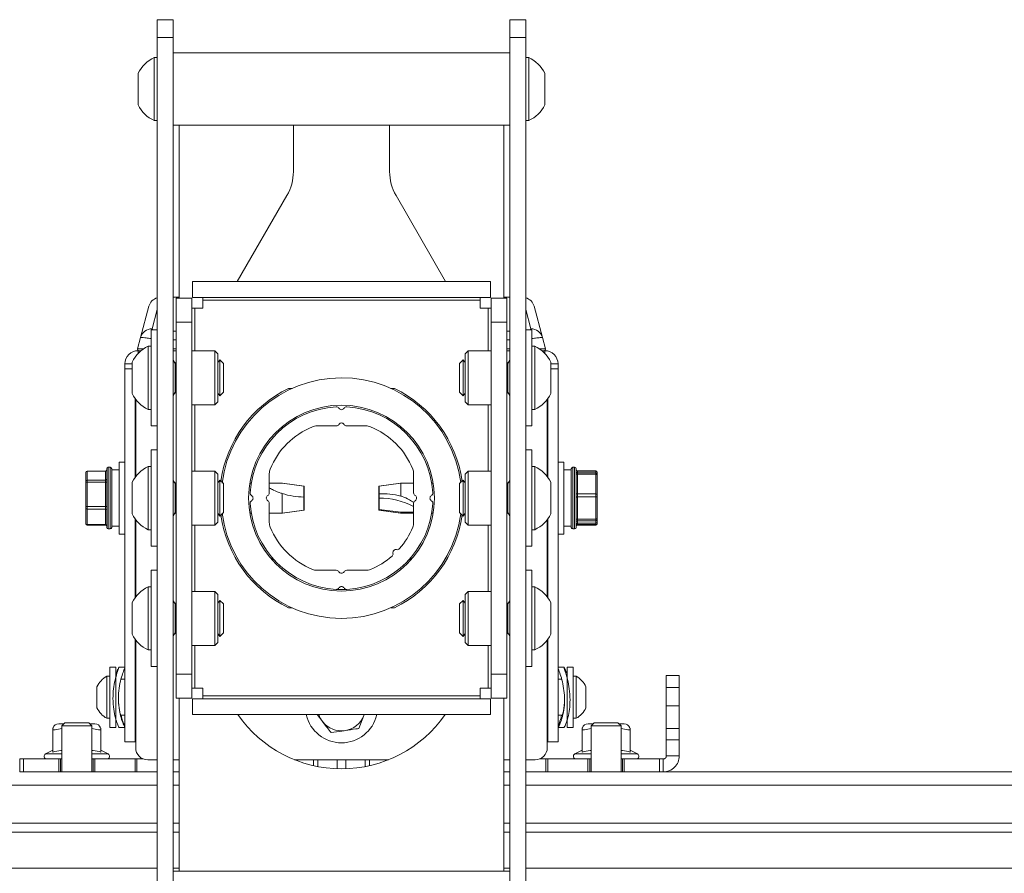
# Model space of a CAD drawing. Units: inches. Extents: x 6 to 198, y 3 to 130.
# Drawn here: x 23 to 30, y 111 to 118 of the extents above; entities that cross this region are included whole.
import ezdxf

# ---------------------------------------------------------------- set-up
doc = ezdxf.new("R2010")
doc.units = ezdxf.units.IN
doc.header["$MEASUREMENT"] = 0

msp = doc.modelspace()

# ---------------------------------------------------------------- linework, layer by layer
at = {"color": 7, "linetype": 'Continuous', "lineweight": 15, "ltscale": 12}
for p, q in [((23.6933, 117.9074), (23.8166, 117.9074)), ((23.6933, 117.7684), (23.6933, 117.9074)), ((23.8166, 117.9074), (23.8166, 117.7684)), ((26.4416, 117.9074), (26.5649, 117.9074)), ((26.4416, 117.7684), (26.4416, 117.9074)), ((26.5649, 117.9074), (26.5649, 117.7684)), ((23.8166, 117.7684), (23.6933, 117.7684)), ((23.6933, 117.7684), (23.6933, 109.6812)), ((23.8166, 117.7684), (23.8166, 109.6812)), ((26.5649, 117.7684), (26.4416, 117.7684)), ((26.4416, 117.7684), (26.4416, 109.6812)), ((26.5649, 117.7684), (26.5649, 109.6812)), ((23.8166, 117.648), (26.4416, 117.648)), ((23.6933, 117.6127), (23.67, 117.6127)), ((23.67, 117.1207), (23.67, 117.6127)), ((26.5881, 117.6127), (26.5649, 117.6127)), ((26.5881, 117.6127), (26.5881, 117.1207)), ((23.544, 117.2437), (23.544, 117.4897)), ((26.7141, 117.4897), (26.7141, 117.2437)), ((23.67, 117.1207), (23.6933, 117.1207)), ((26.5649, 117.1207), (26.5881, 117.1207)), ((23.8166, 117.0855), (26.4416, 117.0855)), ((23.8634, 117.0855), (23.8634, 115.7381)), ((24.7541, 116.7239), (24.7541, 117.0855)), ((25.5041, 117.0855), (25.5041, 116.7239)), ((26.3947, 115.7381), (26.3947, 117.0855)), ((24.3172, 115.8667), (24.7038, 116.5364)), ((25.5543, 116.5364), (25.941, 115.8667)), ((23.9686, 115.8667), (26.2895, 115.8667)), ((23.9686, 115.7434), (23.9686, 115.8667)), ((26.2895, 115.7434), (26.2895, 115.8667)), ((23.8634, 115.7438), (23.8166, 115.7438)), ((23.9633, 115.7381), (23.84, 115.7381)), ((23.84, 115.5506), (23.84, 115.7381)), ((23.9633, 115.7381), (23.9633, 115.5506)), ((23.9686, 115.7434), (26.2895, 115.7434)), ((24.0475, 115.7209), (24.0475, 115.7434)), ((24.0475, 115.7209), (26.2107, 115.7209)), ((24.0475, 115.6593), (24.0475, 115.7209)), ((26.2107, 115.7434), (26.2107, 115.7209)), ((26.2107, 115.7209), (26.2107, 115.6593)), ((26.2948, 115.7381), (26.4181, 115.7381)), ((26.2948, 115.5506), (26.2948, 115.7381)), ((26.4416, 115.7438), (26.3947, 115.7438)), ((26.4181, 115.7381), (26.4181, 115.5506)), ((23.5629, 115.4306), (23.6282, 115.6743)), ((23.9633, 115.6593), (23.9858, 115.6593)), ((23.9858, 115.6593), (24.0475, 115.6593)), ((26.2107, 115.6593), (26.2723, 115.6593)), ((26.2723, 115.6593), (26.2948, 115.6593)), ((26.6299, 115.6743), (26.6952, 115.4306)), ((23.6933, 115.4917), (23.646, 115.4917)), ((23.646, 114.7417), (23.646, 115.4917)), ((23.9633, 115.5506), (23.84, 115.5506)), ((23.84, 115.5506), (23.84, 112.8078)), ((23.9633, 115.5506), (23.9633, 112.8078)), ((26.2948, 112.8078), (26.2948, 115.5506)), ((26.2948, 115.5506), (26.4181, 115.5506)), ((26.4181, 112.8078), (26.4181, 115.5506)), ((26.6121, 115.4917), (26.5649, 115.4917)), ((26.6121, 115.4917), (26.6121, 114.7417)), ((23.5391, 115.3418), (23.5629, 115.4306)), ((26.6952, 115.4306), (26.719, 115.3418)), ((23.646, 115.3627), (23.6228, 115.3627)), ((23.6228, 114.8707), (23.6228, 115.3627)), ((26.6354, 115.3627), (26.6121, 115.3627)), ((26.6354, 115.3627), (26.6354, 114.8707)), ((23.5674, 115.3276), (23.5435, 115.3276)), ((23.84, 115.3276), (23.8166, 115.3276)), ((24.1424, 115.3267), (23.9633, 115.3267)), ((24.1658, 115.3033), (24.1424, 115.3267)), ((24.1424, 115.1167), (24.1424, 115.3267)), ((24.1658, 115.3033), (24.1658, 115.1167)), ((24.1809, 115.257), (24.1658, 115.2353)), ((24.2085, 115.2294), (24.1809, 115.257)), ((24.1809, 115.257), (24.1809, 115.1167)), ((26.0772, 115.257), (26.0496, 115.2294)), ((26.0923, 115.2353), (26.0772, 115.257)), ((26.0772, 115.1167), (26.0772, 115.257)), ((26.1158, 115.3267), (26.0923, 115.3033)), ((26.0923, 115.1167), (26.0923, 115.3033)), ((26.2948, 115.3267), (26.1158, 115.3267)), ((26.1158, 115.3267), (26.1158, 115.1167)), ((26.4416, 115.3276), (26.4181, 115.3276)), ((26.7147, 115.3276), (26.6907, 115.3276)), ((23.4416, 115.2258), (23.4416, 115.1865)), ((23.4968, 115.1865), (23.4416, 115.1865)), ((23.4416, 112.2808), (23.4416, 115.1865)), ((23.4968, 114.9937), (23.4968, 115.2397)), ((23.8335, 115.2294), (23.8166, 115.2536)), ((23.84, 115.2387), (23.8335, 115.2294)), ((23.8335, 115.004), (23.8335, 115.2294)), ((24.2085, 115.004), (24.2085, 115.2294)), ((26.0496, 115.2294), (26.0496, 115.004)), ((26.4246, 115.2294), (26.4181, 115.2387)), ((26.4416, 115.2536), (26.4246, 115.2294)), ((26.4246, 115.2294), (26.4246, 115.004)), ((26.7614, 115.2397), (26.7614, 114.9937)), ((26.7614, 115.1865), (26.8166, 115.1865)), ((26.8166, 115.1865), (26.8166, 115.2258)), ((26.8166, 112.2808), (26.8166, 115.1865)), ((24.1424, 114.9067), (24.1424, 115.1167)), ((24.1658, 115.1167), (24.1658, 114.9301)), ((24.1809, 115.1167), (24.1809, 114.9764)), ((26.0772, 114.9764), (26.0772, 115.1167)), ((26.0923, 114.9301), (26.0923, 115.1167)), ((26.1158, 115.1167), (26.1158, 114.9067)), ((24.7168, 115.0342), (24.7445, 115.0342)), ((25.5136, 115.0342), (25.5414, 115.0342)), ((23.52, 114.9558), (23.52, 114.3401)), ((23.8166, 114.9798), (23.8335, 115.004)), ((23.8335, 115.004), (23.84, 114.9948)), ((24.1658, 114.9981), (24.1809, 114.9764)), ((24.1809, 114.9764), (24.2085, 115.004)), ((26.0496, 115.004), (26.0772, 114.9764)), ((26.0772, 114.9764), (26.0923, 114.9981)), ((26.4181, 114.9948), (26.4246, 115.004)), ((26.4246, 115.004), (26.4416, 114.9798)), ((26.7381, 114.3401), (26.7381, 114.9558)), ((23.5253, 114.3471), (23.5253, 114.9488)), ((23.9633, 114.9067), (24.1424, 114.9067)), ((24.1424, 114.9067), (24.1658, 114.9301)), ((26.0923, 114.9301), (26.1158, 114.9067)), ((26.1158, 114.9067), (26.2948, 114.9067)), ((26.7328, 114.3471), (26.7328, 114.9488)), ((23.6228, 114.8707), (23.646, 114.8707)), ((26.6121, 114.8707), (26.6354, 114.8707)), ((23.646, 114.7417), (23.6933, 114.7417)), ((24.9379, 114.7417), (25.0885, 114.7417)), ((25.1697, 114.7417), (25.3203, 114.7417)), ((26.5649, 114.7417), (26.6121, 114.7417)), ((23.6933, 114.5542), (23.646, 114.5542)), ((23.646, 113.8042), (23.646, 114.5542)), ((26.6121, 114.5542), (26.5649, 114.5542)), ((26.6121, 114.5542), (26.6121, 113.8042)), ((23.327, 114.4192), (23.312, 114.4192)), ((23.4416, 114.4605), (23.3967, 114.4605)), ((23.3967, 114.4605), (23.3967, 113.898)), ((23.646, 114.4252), (23.6228, 114.4252)), ((23.6228, 113.9332), (23.6228, 114.4252)), ((26.6354, 114.4252), (26.6121, 114.4252)), ((26.6354, 114.4252), (26.6354, 113.9332)), ((26.8614, 114.4605), (26.8166, 114.4605)), ((26.8614, 113.898), (26.8614, 114.4605)), ((26.9462, 114.4192), (26.9312, 114.4192)), ((23.1357, 114.3779), (23.1357, 114.3786)), ((23.1357, 114.3096), (23.1357, 114.3779)), ((23.2895, 114.3899), (23.147, 114.3899)), ((23.147, 114.3884), (23.147, 114.3201)), ((23.2895, 114.3884), (23.147, 114.3884)), ((23.2895, 114.3201), (23.2895, 114.3884)), ((23.3007, 114.0972), (23.3007, 114.408)), ((23.3382, 114.408), (23.3382, 113.9505)), ((23.3967, 114.399), (23.3382, 114.399)), ((24.1424, 114.3892), (23.9633, 114.3892)), ((24.1658, 114.3658), (24.1424, 114.3892)), ((24.1424, 114.1792), (24.1424, 114.3892)), ((24.1658, 114.3658), (24.1658, 114.1792)), ((24.5666, 114.2198), (24.5666, 114.3704)), ((25.6916, 114.3704), (25.6916, 114.2198)), ((26.1158, 114.3892), (26.0923, 114.3658)), ((26.0923, 113.9926), (26.0923, 114.3658)), ((26.2948, 114.3892), (26.1158, 114.3892)), ((26.1158, 114.3892), (26.1158, 113.9692)), ((26.9199, 114.399), (26.8614, 114.399)), ((26.9199, 114.3876), (26.9199, 114.408)), ((26.9199, 113.9505), (26.9199, 114.3876)), ((26.9574, 114.408), (26.9574, 113.9505)), ((27.1112, 114.3905), (26.9687, 114.3905)), ((27.1112, 114.3888), (26.9687, 114.3888)), ((27.1112, 114.3753), (26.9687, 114.3753)), ((26.9687, 114.3659), (26.9687, 114.2112)), ((27.1112, 114.3659), (26.9687, 114.3659)), ((27.1112, 114.2112), (27.1112, 114.3659)), ((27.1224, 114.3793), (27.1224, 114.3784)), ((27.1224, 114.3784), (27.1224, 114.3641)), ((27.1224, 114.3641), (27.1224, 114.3594)), ((27.1224, 114.3594), (27.1224, 114.2046)), ((23.1357, 114.3008), (23.1357, 114.3096)), ((23.1357, 114.1126), (23.1357, 114.3008)), ((23.147, 114.3201), (23.147, 114.3026)), ((23.147, 114.3201), (23.2895, 114.3201)), ((23.147, 114.3026), (23.147, 114.1144)), ((23.2895, 114.3026), (23.147, 114.3026)), ((23.2895, 114.3026), (23.2895, 114.3201)), ((23.2895, 114.1144), (23.2895, 114.3026)), ((23.4968, 114.0562), (23.4968, 114.3022)), ((23.8335, 114.2919), (23.8166, 114.3161)), ((23.84, 114.3012), (23.8335, 114.2919)), ((23.8335, 114.0665), (23.8335, 114.2919)), ((24.1809, 114.3195), (24.1658, 114.2978)), ((24.2085, 114.2919), (24.1809, 114.3195)), ((24.1809, 114.3195), (24.1809, 114.1792)), ((24.1916, 114.3088), (24.1916, 114.3279)), ((24.2085, 114.0665), (24.2085, 114.2919)), ((24.4263, 114.2964), (24.4144, 114.2964)), ((24.6695, 114.2964), (24.5666, 114.2964)), ((24.5666, 114.2964), (24.6671, 114.2964)), ((24.5666, 114.296), (24.6671, 114.296)), ((24.6671, 114.2964), (24.8358, 114.2729)), ((24.6671, 114.296), (24.8358, 114.2727)), ((24.8382, 114.273), (24.6695, 114.2964)), ((24.6695, 114.296), (24.6695, 114.2964)), ((24.8358, 114.2729), (24.8358, 114.2727)), ((24.8358, 114.2727), (24.8358, 114.1867)), ((24.8358, 114.267), (24.8382, 114.2667)), ((24.8382, 114.2667), (24.8382, 114.273)), ((24.8382, 114.2667), (24.8382, 114.1792)), ((25.5887, 114.2964), (25.4199, 114.273)), ((25.4199, 114.273), (25.4199, 114.0855)), ((25.5911, 114.2964), (25.4223, 114.273)), ((25.4223, 114.273), (25.4223, 114.2128)), ((25.5911, 114.2964), (25.5887, 114.2964)), ((25.5887, 114.2964), (25.5887, 114.2961)), ((25.6916, 114.2964), (25.5911, 114.2964)), ((25.5911, 114.2964), (25.5911, 114.1951)), ((25.8437, 114.2964), (25.8319, 114.2964)), ((26.0772, 114.3195), (26.0496, 114.2919)), ((26.0496, 114.2919), (26.0496, 114.0665)), ((26.0666, 114.3279), (26.0666, 114.3088)), ((26.0923, 114.2978), (26.0772, 114.3195)), ((26.0772, 114.1792), (26.0772, 114.3195)), ((26.4246, 114.2919), (26.4181, 114.3012)), ((26.4416, 114.3161), (26.4246, 114.2919)), ((26.4246, 114.2919), (26.4246, 114.0665)), ((26.7614, 114.3022), (26.7614, 114.0562)), ((24.6671, 114.062), (24.6671, 114.2151)), ((24.8358, 114.0855), (24.8358, 114.1867)), ((25.4223, 114.1792), (25.4223, 114.2128)), ((26.9687, 114.2112), (27.1112, 114.2112)), ((26.9687, 114.2112), (26.9687, 114.1888)), ((26.9687, 114.1888), (26.9687, 114.0152)), ((27.1112, 114.1888), (26.9687, 114.1888)), ((27.1112, 114.1888), (27.1112, 114.2112)), ((27.1112, 114.0152), (27.1112, 114.1888)), ((27.1224, 114.2046), (27.1224, 114.1934)), ((27.1224, 114.1934), (27.1224, 114.0198)), ((23.1357, 114.1021), (23.1357, 114.1126)), ((23.147, 114.1144), (23.2895, 114.1144)), ((23.147, 114.1144), (23.147, 114.0934)), ((23.2895, 114.0934), (23.2895, 114.1144)), ((24.1424, 113.9692), (24.1424, 114.1792)), ((24.1658, 114.1792), (24.1658, 113.9926)), ((24.1809, 114.1792), (24.1809, 114.0389)), ((24.5666, 113.988), (24.5666, 114.1386)), ((24.8382, 114.1792), (24.8382, 114.1456)), ((24.8382, 114.0855), (24.8382, 114.1456)), ((25.4223, 114.0917), (25.4223, 114.1792)), ((25.6916, 114.1386), (25.6916, 113.988)), ((26.0772, 114.0389), (26.0772, 114.1792)), ((23.1357, 113.9823), (23.1357, 114.1021)), ((23.2895, 114.0934), (23.147, 114.0934)), ((23.147, 114.0934), (23.147, 113.9735)), ((23.2895, 113.9735), (23.2895, 114.0934)), ((23.3007, 113.9505), (23.3007, 114.0972)), ((23.8166, 114.0423), (23.8335, 114.0665)), ((23.8335, 114.0665), (23.84, 114.0573)), ((24.1658, 114.0606), (24.1809, 114.0389)), ((24.1809, 114.0389), (24.2085, 114.0665)), ((24.1916, 114.0305), (24.1916, 114.0496)), ((24.4144, 114.062), (24.4263, 114.062)), ((24.5666, 114.062), (24.6671, 114.062)), ((24.6671, 114.062), (24.8358, 114.0855)), ((24.6671, 114.062), (24.6695, 114.062)), ((24.6695, 114.062), (24.8382, 114.0855)), ((24.6695, 114.062), (24.6695, 114.0623)), ((25.4199, 114.0855), (25.5887, 114.062)), ((25.4223, 114.0917), (25.4223, 114.0855)), ((25.5911, 114.0698), (25.4223, 114.0917)), ((25.4223, 114.0855), (25.5911, 114.062)), ((25.5887, 114.0623), (25.5887, 114.062)), ((25.5887, 114.062), (25.5911, 114.062)), ((25.5911, 114.0698), (25.5911, 114.062)), ((25.6916, 114.0698), (25.5911, 114.0698)), ((25.5911, 114.062), (25.6916, 114.062)), ((25.8319, 114.062), (25.8437, 114.062)), ((26.0496, 114.0665), (26.0772, 114.0389)), ((26.0666, 114.0496), (26.0666, 114.0305)), ((26.0772, 114.0389), (26.0923, 114.0606)), ((26.4181, 114.0573), (26.4246, 114.0665)), ((26.4246, 114.0665), (26.4416, 114.0423)), ((23.1357, 113.9798), (23.1357, 113.9823)), ((23.147, 113.9735), (23.2895, 113.9735)), ((23.147, 113.9685), (23.2895, 113.9685)), ((23.3382, 113.9595), (23.3967, 113.9595)), ((23.52, 114.0183), (23.52, 113.4026)), ((23.5253, 113.4096), (23.5253, 114.0113)), ((23.9633, 113.9692), (24.1424, 113.9692)), ((24.1424, 113.9692), (24.1658, 113.9926)), ((26.0923, 113.9926), (26.1158, 113.9692)), ((26.1158, 113.9692), (26.2948, 113.9692)), ((26.7328, 113.4096), (26.7328, 114.0113)), ((26.7381, 113.4026), (26.7381, 114.0183)), ((26.8614, 113.9595), (26.9199, 113.9595)), ((26.9687, 114.0152), (27.1112, 114.0152)), ((26.9687, 114.0152), (26.9687, 114.002)), ((27.1112, 114.002), (26.9687, 114.002)), ((26.9687, 114.002), (26.9687, 113.9832)), ((26.9687, 113.9832), (27.1112, 113.9832)), ((26.9687, 113.9831), (27.1112, 113.9831)), ((26.9687, 113.9726), (27.1112, 113.9726)), ((26.9687, 113.9679), (27.1112, 113.9679)), ((27.1112, 114.002), (27.1112, 114.0152)), ((27.1112, 113.9832), (27.1112, 114.002)), ((27.1224, 114.0198), (27.1224, 114.0132)), ((27.1224, 114.0132), (27.1224, 113.9944)), ((27.1224, 113.9944), (27.1224, 113.9943)), ((27.1224, 113.9943), (27.1224, 113.9815)), ((27.1224, 113.9815), (27.1224, 113.9792)), ((23.312, 113.9392), (23.327, 113.9392)), ((23.3967, 113.898), (23.4416, 113.898)), ((23.6228, 113.9332), (23.646, 113.9332)), ((26.6121, 113.9332), (26.6354, 113.9332)), ((26.8166, 113.898), (26.8614, 113.898)), ((26.9312, 113.9392), (26.9462, 113.9392)), ((23.646, 113.8042), (23.6933, 113.8042)), ((26.5649, 113.8042), (26.6121, 113.8042)), ((23.6933, 113.6167), (23.646, 113.6167)), ((23.646, 112.8667), (23.646, 113.6167)), ((25.0885, 113.6167), (24.9379, 113.6167)), ((25.3203, 113.6167), (25.1697, 113.6167)), ((26.6121, 113.6167), (26.5649, 113.6167)), ((26.6121, 113.6167), (26.6121, 112.8667)), ((23.646, 113.4877), (23.6228, 113.4877)), ((23.6228, 112.9957), (23.6228, 113.4877)), ((24.1424, 113.4517), (23.9633, 113.4517)), ((24.1658, 113.4283), (24.1424, 113.4517)), ((24.1424, 113.2417), (24.1424, 113.4517)), ((24.1658, 113.4283), (24.1658, 113.2417)), ((25.0878, 113.4679), (25.1703, 113.4679)), ((26.1158, 113.4517), (26.0923, 113.4283)), ((26.0923, 113.2417), (26.0923, 113.4283)), ((26.2948, 113.4517), (26.1158, 113.4517)), ((26.1158, 113.4517), (26.1158, 113.2417)), ((26.6354, 113.4877), (26.6121, 113.4877)), ((26.6354, 113.4877), (26.6354, 112.9957)), ((23.4968, 113.1187), (23.4968, 113.3647)), ((23.8335, 113.3544), (23.8166, 113.3786)), ((23.84, 113.3637), (23.8335, 113.3544)), ((23.8335, 113.129), (23.8335, 113.3544)), ((24.1809, 113.382), (24.1658, 113.3603)), ((24.2085, 113.3544), (24.1809, 113.382)), ((24.1809, 113.382), (24.1809, 113.2417)), ((24.2085, 113.129), (24.2085, 113.3544)), ((26.0772, 113.382), (26.0496, 113.3544)), ((26.0496, 113.3544), (26.0496, 113.129)), ((26.0923, 113.3603), (26.0772, 113.382)), ((26.0772, 113.2417), (26.0772, 113.382)), ((26.4246, 113.3544), (26.4181, 113.3637)), ((26.4416, 113.3786), (26.4246, 113.3544)), ((26.4246, 113.3544), (26.4246, 113.129)), ((26.7614, 113.3647), (26.7614, 113.1187)), ((24.7445, 113.3242), (24.7168, 113.3242)), ((25.5414, 113.3242), (25.5136, 113.3242)), ((24.1424, 113.0317), (24.1424, 113.2417)), ((24.1658, 113.2417), (24.1658, 113.0551)), ((24.1809, 113.2417), (24.1809, 113.1014)), ((26.0772, 113.1014), (26.0772, 113.2417)), ((26.0923, 113.0551), (26.0923, 113.2417)), ((26.1158, 113.2417), (26.1158, 113.0317)), ((23.8166, 113.1048), (23.8335, 113.129)), ((23.8335, 113.129), (23.84, 113.1198)), ((24.1658, 113.1231), (24.1809, 113.1014)), ((24.1809, 113.1014), (24.2085, 113.129)), ((26.0496, 113.129), (26.0772, 113.1014)), ((26.0772, 113.1014), (26.0923, 113.1231)), ((26.4181, 113.1198), (26.4246, 113.129)), ((26.4246, 113.129), (26.4416, 113.1048)), ((23.52, 113.0808), (23.52, 112.2808)), ((23.5253, 112.2339), (23.5253, 113.0738)), ((23.9633, 113.0317), (24.1424, 113.0317)), ((24.1424, 113.0317), (24.1658, 113.0551)), ((26.0923, 113.0551), (26.1158, 113.0317)), ((26.1158, 113.0317), (26.2948, 113.0317)), ((26.7328, 112.2339), (26.7328, 113.0738)), ((26.7381, 112.2808), (26.7381, 113.0808)), ((23.6228, 112.9957), (23.646, 112.9957)), ((26.6121, 112.9957), (26.6354, 112.9957)), ((23.3713, 112.8614), (23.3225, 112.8614)), ((23.3225, 112.8614), (23.3225, 112.3926)), ((23.3713, 112.8614), (23.3713, 112.3926)), ((23.394, 112.8614), (23.394, 112.8614)), ((23.4415, 112.8614), (23.394, 112.8614)), ((23.4415, 112.8614), (23.4415, 112.8614)), ((23.646, 112.8667), (23.6933, 112.8667)), ((23.9633, 112.8078), (23.84, 112.8078)), ((23.84, 112.6203), (23.84, 112.8078)), ((23.9633, 112.8078), (23.9633, 112.6203)), ((26.2948, 112.8078), (26.4181, 112.8078)), ((26.2948, 112.6203), (26.2948, 112.8078)), ((26.4181, 112.8078), (26.4181, 112.6203)), ((26.5649, 112.8667), (26.6121, 112.8667)), ((26.864, 112.8614), (26.8178, 112.8614)), ((26.9356, 112.8614), (26.8869, 112.8614)), ((26.8869, 112.3926), (26.8869, 112.8614)), ((26.9356, 112.3926), (26.9356, 112.8614)), ((23.3225, 112.7909), (23.2993, 112.7909)), ((23.2993, 112.4631), (23.2993, 112.7909)), ((23.4416, 112.7676), (23.411, 112.7676)), ((23.5253, 112.7676), (23.52, 112.7676)), ((26.7381, 112.7676), (26.7328, 112.7676)), ((26.8451, 112.7676), (26.8166, 112.7676)), ((26.9589, 112.7909), (26.9356, 112.7909)), ((26.9589, 112.7909), (26.9589, 112.4631)), ((27.6603, 112.7958), (27.7612, 112.7958)), ((27.6603, 112.702), (27.6603, 112.7958)), ((27.7612, 112.7958), (27.7612, 112.702)), ((23.2235, 112.5451), (23.2235, 112.7089)), ((23.9858, 112.6992), (23.9633, 112.6992)), ((24.0475, 112.6992), (23.9858, 112.6992)), ((24.0475, 112.6375), (24.0475, 112.6992)), ((26.2723, 112.6992), (26.2107, 112.6992)), ((26.2107, 112.6992), (26.2107, 112.6375)), ((26.2948, 112.6992), (26.2723, 112.6992)), ((27.0346, 112.7089), (27.0346, 112.5451)), ((27.6603, 112.702), (27.7612, 112.702)), ((27.6603, 112.702), (27.6603, 112.5614)), ((27.7612, 112.5614), (27.7612, 112.702)), ((23.9633, 112.6203), (23.84, 112.6203)), ((23.8634, 112.6203), (23.8634, 111.273)), ((23.9686, 112.615), (23.9686, 112.4917)), ((26.2895, 112.615), (23.9686, 112.615)), ((24.0475, 112.615), (24.0475, 112.6375)), ((26.2107, 112.6375), (24.0475, 112.6375)), ((26.2107, 112.6375), (26.2107, 112.615)), ((26.2895, 112.615), (26.2895, 112.4917)), ((26.2948, 112.6203), (26.4181, 112.6203)), ((26.3947, 111.273), (26.3947, 112.6203)), ((27.6603, 112.5614), (27.7612, 112.5614)), ((27.6603, 112.5614), (27.6603, 112.3846)), ((27.7612, 112.3846), (27.7612, 112.5614)), ((22.9658, 112.4204), (22.9259, 112.4204)), ((22.9742, 112.4287), (22.9492, 112.4037)), ((23.159, 112.4287), (22.9742, 112.4287)), ((23.1839, 112.4037), (23.159, 112.4287)), ((23.2072, 112.4204), (23.1673, 112.4204)), ((23.2993, 112.4631), (23.3225, 112.4631)), ((23.4085, 112.4864), (23.4416, 112.4864)), ((23.52, 112.4864), (23.5253, 112.4864)), ((23.9686, 112.4917), (26.2895, 112.4917)), ((24.9383, 112.4917), (24.9825, 112.4363)), ((25.2641, 112.384), (25.3036, 112.4847)), ((25.3062, 112.4917), (25.3036, 112.4847)), ((25.3036, 112.4847), (25.3064, 112.4917)), ((26.7328, 112.4864), (26.7381, 112.4864)), ((26.8166, 112.4864), (26.8497, 112.4864)), ((26.8486, 112.484), (26.8481, 112.4813)), ((26.9356, 112.4631), (26.9589, 112.4631)), ((27.0908, 112.4204), (27.0509, 112.4204)), ((27.0992, 112.4287), (27.0742, 112.4037)), ((27.284, 112.4287), (27.0992, 112.4287)), ((27.3089, 112.4037), (27.284, 112.4287)), ((27.3322, 112.4204), (27.2923, 112.4204)), ((22.8817, 112.3891), (22.8791, 112.3872)), ((22.8791, 112.3735), (22.8791, 112.3872)), ((22.8791, 112.3735), (22.8791, 112.1992)), ((22.8791, 112.3735), (22.897, 112.3735)), ((22.9492, 112.383), (22.897, 112.3735)), ((22.897, 112.3735), (22.9492, 112.383)), ((22.9492, 112.4037), (22.9492, 112.0458)), ((23.1839, 112.4037), (22.9492, 112.4037)), ((23.1839, 112.0458), (23.1839, 112.4037)), ((23.2361, 112.3735), (23.1839, 112.383)), ((23.1839, 112.383), (23.2361, 112.3735)), ((23.2361, 112.3735), (23.2541, 112.3735)), ((23.2541, 112.3872), (23.2541, 112.3735)), ((23.2541, 112.3735), (23.2541, 112.1992)), ((23.3225, 112.3926), (23.3713, 112.3926)), ((23.3934, 112.3926), (23.4401, 112.3926)), ((23.4401, 112.3926), (23.4401, 112.3926)), ((26.818, 112.3926), (26.8651, 112.3926)), ((26.8869, 112.3926), (26.9356, 112.3926)), ((27.0067, 112.3891), (27.0041, 112.3872)), ((27.0041, 112.3735), (27.0041, 112.3872)), ((27.0041, 112.3735), (27.0041, 112.1992)), ((27.0041, 112.3735), (27.022, 112.3735)), ((27.0742, 112.383), (27.022, 112.3735)), ((27.022, 112.3735), (27.0742, 112.383)), ((27.0742, 112.4037), (27.0742, 112.0458)), ((27.3089, 112.4037), (27.0742, 112.4037)), ((27.3089, 112.0458), (27.3089, 112.4037)), ((27.3611, 112.3735), (27.3089, 112.383)), ((27.3089, 112.383), (27.3611, 112.3735)), ((27.3611, 112.3735), (27.3791, 112.3735)), ((27.3791, 112.3872), (27.3791, 112.3735)), ((27.3791, 112.3735), (27.3791, 112.1992)), ((27.6603, 112.3846), (27.7612, 112.3846)), ((27.6603, 112.2962), (27.6603, 112.3846)), ((27.7612, 112.3846), (27.7612, 112.2962)), ((23.52, 112.2808), (23.4416, 112.2808)), ((26.7381, 112.2808), (26.8166, 112.2808)), ((27.6603, 112.2962), (27.6603, 112.1701)), ((27.6603, 112.2962), (27.7612, 112.2962)), ((27.7612, 112.2962), (27.7612, 112.1701)), ((22.8791, 112.2137), (22.823, 112.1857)), ((23.3101, 112.1857), (23.2541, 112.2137)), ((27.0041, 112.2137), (26.948, 112.1857)), ((27.4351, 112.1857), (27.3791, 112.2137)), ((22.6213, 112.1466), (22.6213, 112.0458)), ((22.6213, 112.1466), (22.6513, 112.1466)), ((22.6513, 112.1466), (22.6513, 112.0458)), ((22.6513, 112.1466), (22.9253, 112.1466)), ((22.9253, 112.1466), (22.9253, 112.0458)), ((22.9253, 112.1466), (22.9391, 112.1466)), ((22.9391, 112.1466), (22.9391, 112.0458)), ((22.9391, 112.1466), (22.9492, 112.1466)), ((23.1839, 112.1466), (23.1941, 112.1466)), ((23.1941, 112.1466), (23.1941, 112.0458)), ((23.1941, 112.1466), (23.2078, 112.1466)), ((23.2078, 112.1466), (23.2078, 112.0458)), ((23.2078, 112.1466), (23.5216, 112.1466)), ((23.5216, 112.1466), (23.5216, 112.0458)), ((23.5216, 112.1466), (23.5353, 112.1466)), ((23.5353, 112.1466), (23.5353, 112.0458)), ((23.5353, 112.1466), (23.5848, 112.1466)), ((23.6191, 112.1401), (23.6933, 112.1401)), ((23.8166, 112.1401), (23.8634, 112.1401)), ((24.7637, 112.1401), (25.4944, 112.1401)), ((26.3947, 112.1401), (26.4416, 112.1401)), ((26.5649, 112.1401), (26.6391, 112.1401)), ((26.6733, 112.1466), (26.7228, 112.1466)), ((26.7228, 112.1466), (26.7228, 112.0458)), ((26.7228, 112.1466), (26.7365, 112.1466)), ((26.7365, 112.1466), (26.7365, 112.0458)), ((26.7365, 112.1466), (27.0503, 112.1466)), ((27.0503, 112.1466), (27.0503, 112.0458)), ((27.0503, 112.1466), (27.0641, 112.1466)), ((27.0641, 112.1466), (27.0641, 112.0458)), ((27.0641, 112.1466), (27.0742, 112.1466)), ((27.3089, 112.1466), (27.3191, 112.1466)), ((27.3191, 112.1466), (27.3191, 112.0458)), ((27.3191, 112.1466), (27.3328, 112.1466)), ((27.3328, 112.1466), (27.3328, 112.0458)), ((27.3328, 112.1466), (27.6068, 112.1466)), ((27.6068, 112.1466), (27.6068, 112.0458)), ((27.6068, 112.1466), (27.6369, 112.1466)), ((27.6369, 112.1466), (27.6369, 112.0458)), ((27.6603, 112.1701), (27.7612, 112.1701)), ((22.6513, 112.0458), (22.6213, 112.0458)), ((22.6513, 112.0458), (22.9253, 112.0458)), ((22.9391, 112.0458), (22.9253, 112.0458)), ((23.1941, 112.0458), (22.9391, 112.0458)), ((23.2078, 112.0458), (23.1941, 112.0458)), ((23.2078, 112.0458), (23.5216, 112.0458)), ((23.5353, 112.0458), (23.5216, 112.0458)), ((23.6933, 112.0458), (23.5353, 112.0458)), ((23.8634, 112.0458), (23.8166, 112.0458)), ((26.4416, 112.0458), (26.3947, 112.0458)), ((26.7228, 112.0458), (26.5649, 112.0458)), ((26.7365, 112.0458), (26.7228, 112.0458)), ((26.7365, 112.0458), (27.0503, 112.0458)), ((27.0641, 112.0458), (27.0503, 112.0458)), ((27.3191, 112.0458), (27.0641, 112.0458)), ((27.3328, 112.0458), (27.3191, 112.0458)), ((27.3328, 112.0458), (27.6068, 112.0458)), ((27.6369, 112.0458), (27.6068, 112.0458)), ((85.6213, 112.0458), (27.6369, 112.0458)), ((23.6933, 111.577), (16.1291, 111.577)), ((23.8634, 111.577), (23.8166, 111.577)), ((26.4416, 111.577), (26.3947, 111.577)), ((86.6933, 111.577), (26.5649, 111.577)), ((23.6933, 111.2958), (16.1291, 111.2958)), ((23.8634, 111.2958), (23.8166, 111.2958)), ((23.8166, 111.273), (26.4416, 111.273)), ((26.4416, 111.2958), (26.3947, 111.2958)), ((86.6933, 111.2958), (26.5649, 111.2958))]:
    msp.add_line(p, q, dxfattribs=at)
at = {"color": 8, "linetype": 'Continuous', "lineweight": 15, "ltscale": 12}
for p, q in [((23.6933, 115.648), (23.6535, 115.4984)), ((23.9858, 115.3267), (23.9858, 115.6593)), ((26.2723, 115.6593), (26.2723, 115.3267)), ((26.6047, 115.4984), (26.5649, 115.648)), ((23.8166, 115.4797), (23.84, 115.4797)), ((23.84, 115.412), (23.8166, 115.412)), ((26.4181, 115.4797), (26.4416, 115.4797)), ((26.4416, 115.412), (26.4181, 115.412)), ((23.8166, 115.3418), (23.84, 115.3418)), ((26.4181, 115.3418), (26.4416, 115.3418)), ((23.5435, 115.3055), (23.5435, 115.3276)), ((26.7147, 115.3055), (26.7147, 115.3276)), ((23.4968, 115.2258), (23.4416, 115.2258)), ((26.7614, 115.2258), (26.8166, 115.2258)), ((23.9858, 114.3892), (23.9858, 114.9067)), ((26.2723, 114.9067), (26.2723, 114.3892)), ((23.312, 114.4192), (23.312, 114.0932)), ((23.327, 113.9392), (23.327, 114.4192)), ((26.9312, 114.4192), (26.9312, 114.3979)), ((26.9462, 113.9392), (26.9462, 114.4192)), ((23.147, 114.3899), (23.147, 114.3884)), ((23.2895, 114.3884), (23.2895, 114.3899)), ((26.9312, 114.3979), (26.9312, 113.9392)), ((26.9687, 114.3905), (26.9687, 114.3888)), ((26.9687, 114.3888), (26.9687, 114.3753)), ((26.9687, 114.3753), (26.9687, 114.3659)), ((27.1112, 114.3888), (27.1112, 114.3905)), ((27.1112, 114.3753), (27.1112, 114.3888)), ((27.1112, 114.3659), (27.1112, 114.3753)), ((23.312, 114.0932), (23.312, 113.9392)), ((23.147, 113.9735), (23.147, 113.9685)), ((23.2895, 113.9685), (23.2895, 113.9735)), ((23.9858, 113.4517), (23.9858, 113.9692)), ((26.2723, 113.9692), (26.2723, 113.4517)), ((26.9687, 113.9832), (26.9687, 113.9831)), ((26.9687, 113.9831), (26.9687, 113.9726)), ((26.9687, 113.9726), (26.9687, 113.9679)), ((27.1112, 113.9831), (27.1112, 113.9832)), ((27.1112, 113.9726), (27.1112, 113.9831)), ((27.1112, 113.9679), (27.1112, 113.9726)), ((23.9858, 112.6992), (23.9858, 113.0317)), ((26.2723, 113.0317), (26.2723, 112.6992)), ((22.9492, 112.1857), (22.823, 112.1857)), ((23.3101, 112.1857), (23.1839, 112.1857)), ((24.9108, 112.1401), (24.9108, 112.0943)), ((24.9439, 112.1401), (24.9439, 112.0874)), ((25.0959, 112.1401), (25.0959, 112.0704)), ((25.1622, 112.1401), (25.1622, 112.0704)), ((25.3142, 112.1401), (25.3142, 112.0874)), ((25.3474, 112.1401), (25.3474, 112.0943)), ((27.0742, 112.1857), (26.948, 112.1857)), ((27.4351, 112.1857), (27.3089, 112.1857)), ((23.6933, 111.9415), (16.1291, 111.9415)), ((23.8634, 111.9415), (23.8166, 111.9415)), ((26.4416, 111.9415), (26.3947, 111.9415)), ((86.6933, 111.9415), (26.5649, 111.9415)), ((23.6933, 111.6465), (16.1291, 111.6465)), ((23.8634, 111.6465), (23.8166, 111.6465)), ((26.4416, 111.6465), (26.3947, 111.6465)), ((86.6933, 111.6465), (26.5649, 111.6465))]:
    msp.add_line(p, q, dxfattribs=at)
at = {"color": 7, "linetype": 'Continuous', "lineweight": 15, "ltscale": 12, "flags": 128}
for points in [[(26.9687, 114.3659), (26.9665, 114.3661), (26.9644, 114.3664), (26.9624, 114.367), (26.9607, 114.3679), (26.9593, 114.3688), (26.9583, 114.37), (26.9576, 114.3712), (26.9574, 114.3725)], [(27.1112, 114.3659), (27.1134, 114.3658), (27.1155, 114.3654), (27.1174, 114.3648), (27.1191, 114.364), (27.1205, 114.363), (27.1216, 114.3619), (27.1222, 114.3607), (27.1224, 114.3594)], [(26.9687, 114.2112), (26.9665, 114.2113), (26.9644, 114.2117), (26.9624, 114.2123), (26.9607, 114.2131), (26.9593, 114.2141), (26.9583, 114.2152), (26.9576, 114.2164), (26.9574, 114.2177)], [(26.9687, 114.1888), (26.9665, 114.1887), (26.9644, 114.1884), (26.9624, 114.188), (26.9607, 114.1874), (26.9593, 114.1867), (26.9583, 114.1859), (26.9576, 114.185), (26.9574, 114.1841)], [(27.1112, 114.2112), (27.1134, 114.211), (27.1155, 114.2107), (27.1174, 114.21), (27.1191, 114.2092), (27.1205, 114.2082), (27.1216, 114.2071), (27.1222, 114.2059), (27.1224, 114.2046)], [(27.1112, 114.1888), (27.1134, 114.1889), (27.1155, 114.1891), (27.1174, 114.1895), (27.1191, 114.1901), (27.1205, 114.1908), (27.1216, 114.1916), (27.1222, 114.1925), (27.1224, 114.1934)], [(26.9687, 114.0152), (26.9665, 114.0151), (26.9644, 114.0148), (26.9624, 114.0144), (26.9607, 114.0138), (26.9593, 114.0131), (26.9583, 114.0123), (26.9576, 114.0114), (26.9574, 114.0105)], [(27.1112, 114.0152), (27.1134, 114.0152), (27.1155, 114.0155), (27.1174, 114.0159), (27.1191, 114.0165), (27.1205, 114.0172), (27.1216, 114.018), (27.1222, 114.0189), (27.1224, 114.0198)]]:
    msp.add_lwpolyline(points, dxfattribs=at)
at = {"color": 7, "linetype": 'Continuous', "lineweight": 15, "ltscale": 144}
msp.add_circle((25.1291, 114.1792), 0.7242, dxfattribs=at)
for centre, radius, start, end in [((23.7871, 117.3667), 0.2725, 115.45656, 153.16288), ((26.471, 117.3667), 0.2725, 26.83712, 64.54344), ((23.7871, 117.3667), 0.2725, 206.83712, 244.54344), ((26.471, 117.3667), 0.2725, 295.45656, 333.16288), ((24.3791, 116.7239), 0.375, 330, 0), ((25.8791, 116.7239), 0.375, 180, 210), ((23.7188, 115.65), 0.0938, 105.78072, 165), ((26.5394, 115.65), 0.0938, 15, 74.21928), ((23.6519, 115.4061), 0.0923, 89.03882, 164.62891), ((26.6062, 115.4061), 0.0923, 15.37109, 90.96118), ((23.7399, 115.1167), 0.2725, 115.45656, 153.16288), ((23.55, 115.3389), 0.0113, 165, 270), ((26.5183, 115.1167), 0.2725, 26.83712, 64.54344), ((26.7082, 115.3389), 0.0113, 270, 15), ((23.5435, 115.2258), 0.1019, 90, 180), ((26.7147, 115.2258), 0.1019, 0, 90), ((25.1291, 114.1792), 0.9375, 7.45907, 172.81924), ((25.1291, 114.1792), 0.9492, 115.74439, 171.99932), ((25.1291, 114.1792), 0.9492, 8.00068, 64.25561), ((23.7399, 115.1167), 0.2725, 206.83712, 244.54344), ((26.5183, 115.1167), 0.2725, 295.45656, 333.16288), ((25.1291, 114.1792), 0.7125, 93.31997, 176.68003), ((25.0892, 114.8671), 0.0234, 31.6461, 93.31997), ((25.1291, 114.8917), 0.0234, 211.6461, 328.3539), ((25.169, 114.8671), 0.0234, 86.68003, 148.3539), ((25.1291, 114.1792), 0.7125, 3.31997, 86.68003), ((25.1291, 114.1792), 0.6, 112.19161, 157.80839), ((24.9379, 114.648), 0.0938, 90, 112.19161), ((25.0885, 114.7651), 0.0234, 270, 330), ((25.1291, 114.7417), 0.0234, 30, 150), ((25.1697, 114.7651), 0.0234, 210, 270), ((25.3203, 114.648), 0.0938, 67.80839, 90), ((25.1291, 114.1792), 0.6, 22.19161, 67.80839), ((23.312, 114.408), 0.0113, 90, 180), ((23.327, 114.408), 0.0113, 0, 90), ((23.7399, 114.1792), 0.2725, 115.45656, 153.16288), ((26.5183, 114.1792), 0.2725, 26.83712, 64.54344), ((26.9312, 114.408), 0.0113, 90, 180), ((26.9462, 114.408), 0.0113, 0, 90), ((23.147, 114.3786), 0.0113, 90, 180), ((23.1466, 114.3775), 0.0109, 88.09831, 177.96281), ((23.2895, 114.4011), 0.0113, 270, 0), ((23.2898, 114.3993), 0.0109, 268.09831, 357.96281), ((24.6603, 114.3704), 0.0938, 157.80839, 180), ((25.5978, 114.3704), 0.0938, 0, 22.19161), ((26.9687, 114.4018), 0.0113, 180, 270), ((26.9683, 114.3997), 0.0109, 182.30629, 272.13406), ((26.9687, 114.3866), 0.0113, 180, 270), ((27.1112, 114.3793), 0.0113, 0, 90), ((27.1116, 114.378), 0.0109, 2.30629, 92.13406), ((27.1112, 114.3641), 0.0113, 0, 90), ((23.1466, 114.3092), 0.0109, 88.09831, 177.96281), ((23.1442, 114.2833), 0.0195, 81.9163, 115.84477), ((23.2898, 114.331), 0.0109, 268.09831, 357.96281), ((23.2922, 114.3219), 0.0195, 261.9163, 295.84477), ((24.4412, 114.2191), 0.0234, 176.68003, 238.3539), ((24.4166, 114.1792), 0.0234, 301.6461, 58.3539), ((24.5666, 114.1792), 0.0234, 120, 240), ((24.5431, 114.2198), 0.0234, 300, 0), ((25.715, 114.2198), 0.0234, 180, 240), ((25.6916, 114.1792), 0.0234, 300, 60), ((25.8416, 114.1792), 0.0234, 121.6461, 238.3539), ((25.817, 114.2191), 0.0234, 301.6461, 3.31997), ((23.1442, 114.0951), 0.0195, 81.9163, 115.84477), ((23.2922, 114.1337), 0.0195, 261.9163, 295.84477), ((24.4412, 114.1393), 0.0234, 121.6461, 183.31997), ((25.1291, 114.1792), 0.7125, 183.31997, 266.68003), ((24.5431, 114.1386), 0.0234, 0, 60), ((25.1291, 114.1792), 0.7125, 273.31997, 356.68003), ((25.4236, 113.606), 0.5732, 62.12922, 90.12966), ((25.715, 114.1386), 0.0234, 120, 180), ((25.817, 114.1393), 0.0234, 356.68003, 58.3539), ((23.1459, 114.1036), 0.0102, 188.04316, 276.2435), ((23.2906, 114.0832), 0.0102, 8.04316, 96.2435), ((23.7399, 114.1792), 0.2725, 206.83712, 244.54344), ((25.1291, 114.1792), 0.9492, 188.00068, 244.25561), ((25.1291, 114.1792), 0.9375, 187.18076, 352.54093), ((25.1291, 114.1792), 0.9492, 295.74439, 351.99932), ((26.5183, 114.1792), 0.2725, 295.45656, 333.16288), ((23.1459, 113.9837), 0.0102, 188.04316, 276.2435), ((23.147, 113.9798), 0.0113, 180, 270), ((23.2906, 113.9634), 0.0102, 8.04316, 96.2435), ((23.2895, 113.9573), 0.0113, 0, 90), ((24.6603, 113.988), 0.0938, 180, 202.19161), ((25.1291, 114.1792), 0.6, 202.19161, 247.80839), ((25.1291, 114.1792), 0.6, 318.95532, 337.80839), ((25.5978, 113.988), 0.0938, 337.80839, 0), ((26.9686, 113.9908), 0.0112, 89.85974, 179.85905), ((26.9686, 113.972), 0.0112, 89.85974, 179.85905), ((26.9687, 113.9718), 0.0113, 90, 180), ((26.9676, 113.9624), 0.0103, 84.12383, 172.56325), ((26.9687, 113.9567), 0.0113, 90, 180), ((27.1112, 114.0133), 0.0112, 269.85974, 359.85905), ((27.1112, 113.9944), 0.0112, 269.85974, 359.85905), ((27.1112, 113.9943), 0.0113, 270, 0), ((27.1122, 113.9828), 0.0103, 264.12383, 352.56325), ((27.1112, 113.9792), 0.0113, 270, 0), ((23.312, 113.9505), 0.0112, 180, 270), ((23.327, 113.9505), 0.0112, 270, 0), ((26.9312, 113.9505), 0.0113, 180, 270), ((26.9462, 113.9505), 0.0113, 270, 0), ((25.1291, 114.1792), 0.6, 292.19161, 311.04468), ((25.5077, 113.7444), 0.0234, 311.04468, 13.04204), ((25.5533, 113.7549), 0.0234, 76.95796, 193.04204), ((25.5639, 113.8006), 0.0234, 256.95796, 318.95532), ((24.5716, 113.6636), 0.0469, 42.76651, 82.99251), ((25.6865, 113.6636), 0.0469, 97.00749, 137.23349), ((24.9379, 113.7105), 0.0937, 247.80839, 270), ((25.0885, 113.5933), 0.0234, 30, 90), ((25.1291, 113.6167), 0.0234, 210, 330), ((25.1697, 113.5933), 0.0234, 90, 150), ((25.3203, 113.7105), 0.0937, 270, 292.19161), ((23.7399, 113.2417), 0.2725, 115.45656, 153.16288), ((25.0892, 113.4913), 0.0234, 266.68003, 328.3539), ((25.1291, 113.4667), 0.0234, 31.6461, 148.3539), ((25.169, 113.4913), 0.0234, 211.6461, 273.31997), ((26.5183, 113.2417), 0.2725, 26.83712, 64.54344), ((23.7399, 113.2417), 0.2725, 206.83712, 244.54344), ((26.5183, 113.2417), 0.2725, 295.45656, 333.16288), ((23.3943, 112.627), 0.1895, 120.11978, 154.37437), ((26.8638, 112.627), 0.1895, 25.62563, 59.88022), ((23.3943, 112.627), 0.1895, 205.62563, 239.88022), ((26.8638, 112.627), 0.1895, 300.11978, 334.37437), ((22.9259, 112.3735), 0.0469, 90, 160.52878), ((23.2072, 112.3735), 0.0469, 19.47122, 90), ((25.1291, 113.0542), 0.9844, 214.8499, 325.1501), ((25.1291, 112.5532), 0.2812, 192.63073, 347.36927), ((25.1291, 112.5532), 0.1875, 199.14743, 218.58174), ((25.1291, 112.5532), 0.1875, 218.58174, 278.58174), ((25.1291, 112.5532), 0.1875, 278.58174, 338.58174), ((27.0509, 112.3735), 0.0469, 90, 160.52878), ((27.3322, 112.3735), 0.0469, 19.47122, 90), ((23.6191, 112.2339), 0.0938, 180, 270), ((26.6391, 112.2339), 0.0938, 270, 0), ((22.8322, 112.1673), 0.0206, 116.50759, 270), ((23.3009, 112.1673), 0.0206, 270, 63.49241), ((26.9572, 112.1673), 0.0206, 116.50759, 270), ((27.4259, 112.1673), 0.0206, 270, 63.49241)]:
    msp.add_arc(centre, radius, start, end, dxfattribs=at)
at = {"color": 8, "linetype": 'Continuous', "lineweight": 15, "ltscale": 144}
for centre, major_axis, start_param, end_param in [((23.7324, 115.3389), (0.1933, -0.0029), 2.415002, 3.138031), ((26.5257, 115.3389), (0.1933, 0.0029), 0.003561, 0.726591)]:
    msp.add_ellipse(centre, major_axis=major_axis, ratio=0.014137, start_param=start_param, end_param=end_param, dxfattribs=at)
at = {"color": 8, "linetype": 'Continuous', "lineweight": 15, "ltscale": 12}
for points, knots in [([(23.6535, 115.4984), (23.6531, 115.4963), (23.6527, 115.494), (23.6576, 115.4919), (23.658, 115.4917)], [0, 0, 0, 0, 0.9153046, 1, 1, 1, 1]), ([(26.6003, 115.4917), (26.6005, 115.4918), (26.6059, 115.4938), (26.6053, 115.4962), (26.6047, 115.4984)], [0, 0, 0, 0, 0.040288, 1, 1, 1, 1]), ([(23.646, 115.4229), (23.6424, 115.4233), (23.6226, 115.4256), (23.5959, 115.4284), (23.5684, 115.4309), (23.5648, 115.4307), (23.5629, 115.4306)], [0, 0, 0, 0, 0.067362, 0.364422, 0.664294, 1, 1, 1, 1]), ([(26.6952, 115.4306), (26.693, 115.4307), (26.6885, 115.4309), (26.6577, 115.428), (26.6259, 115.4244), (26.6121, 115.4229)], [0, 0, 0, 0, 0.352306, 0.718209, 1, 1, 1, 1])]:
    msp.add_open_spline(points, degree=3, knots=knots, dxfattribs=at)
at = {"color": 7, "linetype": 'Continuous', "lineweight": 15, "ltscale": 12}
for points, knots in [([(24.6671, 114.2151), (24.6637, 114.2162), (24.6406, 114.2237), (24.6051, 114.2376), (24.5774, 114.2525), (24.5666, 114.2583)], [0, 0, 0, 0, 0.09556, 0.645859, 1, 1, 1, 1]), ([(24.8358, 114.1867), (24.8076, 114.1882), (24.7505, 114.191), (24.6951, 114.207), (24.6671, 114.2151)], [0, 0, 0, 0, 0.493696, 1, 1, 1, 1]), ([(25.4223, 114.2128), (25.4505, 114.2132), (25.5077, 114.2141), (25.563, 114.2015), (25.5911, 114.1951)], [0, 0, 0, 0, 0.493696, 1, 1, 1, 1]), ([(25.5911, 114.1951), (25.5945, 114.1939), (25.6175, 114.186), (25.6533, 114.1713), (25.6812, 114.1518), (25.6922, 114.144)], [0, 0, 0, 0, 0.094881, 0.641272, 1, 1, 1, 1]), ([(23.3478, 112.6177), (23.3488, 112.6431), (23.3507, 112.6939), (23.364, 112.7633), (23.3802, 112.8195), (23.3933, 112.8555), (23.3961, 112.8656), (23.3886, 112.8491), (23.378, 112.8255), (23.3723, 112.8028), (23.3713, 112.7988)], [0, 0, 0, 0, 0.136648, 0.273088, 0.415021, 0.562604, 0.7038, 0.836101, 0.971064, 1, 1, 1, 1]), ([(23.4416, 112.8612), (23.4405, 112.8578), (23.4383, 112.8511), (23.4232, 112.812), (23.4058, 112.7544), (23.3924, 112.6802), (23.3893, 112.6009), (23.3967, 112.5275), (23.4114, 112.4646), (23.4289, 112.4165), (23.4416, 112.391), (23.4423, 112.3921), (23.4326, 112.4178), (23.4197, 112.4503), (23.4131, 112.4788), (23.4113, 112.4864)], [0, 0, 0, 0, 0.078891, 0.157608, 0.240703, 0.32728, 0.409366, 0.486557, 0.564969, 0.648852, 0.735343, 0.816237, 0.892112, 0.971221, 1, 1, 1, 1]), ([(26.818, 112.395), (26.8189, 112.3953), (26.8209, 112.396), (26.8351, 112.4248), (26.8523, 112.475), (26.8658, 112.5448), (26.8688, 112.6229), (26.8615, 112.6983), (26.8467, 112.7661), (26.8294, 112.821), (26.8165, 112.8563), (26.8174, 112.8586), (26.8178, 112.8596)], [0, 0, 0, 0, 0.073512, 0.174264, 0.280619, 0.39143, 0.496493, 0.595292, 0.695652, 0.803016, 0.913717, 1, 1, 1, 1]), ([(26.8869, 112.8078), (26.8817, 112.8223), (26.8712, 112.8519), (26.8622, 112.8655), (26.8642, 112.8543), (26.8754, 112.8202), (26.8911, 112.7661), (26.9066, 112.6925), (26.9091, 112.6358), (26.9103, 112.6066)], [0, 0, 0, 0, 0.141047, 0.287574, 0.42424, 0.556383, 0.695748, 0.843165, 1, 1, 1, 1]), ([(23.3934, 112.3956), (23.3933, 112.3952), (23.3931, 112.3941), (23.3824, 112.4184), (23.3671, 112.4643), (23.3515, 112.5328), (23.3491, 112.5888), (23.3478, 112.6177)], [0, 0, 0, 0, 0.118216, 0.320594, 0.534034, 0.759804, 1, 1, 1, 1]), ([(23.3912, 112.6213), (23.3911, 112.6164), (23.3906, 112.5956), (23.3938, 112.5599), (23.3997, 112.5202), (23.4061, 112.4928), (23.41, 112.4798), (23.4096, 112.4819), (23.4095, 112.4824)], [0, 0, 0, 0, 0.065451, 0.278317, 0.493255, 0.714378, 0.936635, 1, 1, 1, 1]), ([(26.8487, 112.4823), (26.849, 112.4825), (26.8498, 112.4831), (26.8554, 112.5023), (26.8619, 112.5353), (26.8668, 112.5749), (26.8669, 112.603), (26.8669, 112.6144)], [0, 0, 0, 0, 0.163747, 0.385761, 0.612484, 0.842526, 1, 1, 1, 1]), ([(26.9103, 112.6066), (26.9094, 112.5816), (26.9075, 112.5316), (26.894, 112.4669), (26.8783, 112.419), (26.866, 112.3933), (26.8654, 112.3953), (26.8651, 112.3959)], [0, 0, 0, 0, 0.216302, 0.432274, 0.656943, 0.890554, 1, 1, 1, 1]), ([(24.9825, 112.4363), (24.9841, 112.4343), (25.0069, 112.4057), (25.0292, 112.3777), (25.05, 112.3516)], [0, 0, 0, 0, 0.070214, 1, 1, 1, 1]), ([(26.8447, 112.4864), (26.8432, 112.4801), (26.8362, 112.4512), (26.823, 112.4164), (26.8168, 112.3971), (26.8166, 112.3939), (26.8166, 112.3935)], [0, 0, 0, 0, 0.11434, 0.528352, 0.938961, 1, 1, 1, 1]), ([(25.05, 112.3516), (25.0771, 112.3557), (25.1124, 112.3611), (25.1487, 112.3665), (25.157, 112.3678)], [0, 0, 0, 0, 0.768151, 1, 1, 1, 1]), ([(25.157, 112.3678), (25.1856, 112.3721), (25.2219, 112.3776), (25.2567, 112.3828), (25.2641, 112.384)], [0, 0, 0, 0, 0.7889992, 1, 1, 1, 1]), ([(22.8791, 112.1992), (22.8999, 112.2055), (22.9231, 112.2124), (22.9468, 112.212), (22.9492, 112.212)], [0, 0, 0, 0, 0.897892, 1, 1, 1, 1]), ([(23.1839, 112.2116), (23.1877, 112.2117), (23.2114, 112.2119), (23.2346, 112.205), (23.2541, 112.1992)], [0, 0, 0, 0, 0.157792, 1, 1, 1, 1]), ([(27.0041, 112.1992), (27.0249, 112.2055), (27.0481, 112.2124), (27.0718, 112.212), (27.0742, 112.212)], [0, 0, 0, 0, 0.897892, 1, 1, 1, 1]), ([(27.3089, 112.2116), (27.3127, 112.2117), (27.3364, 112.2119), (27.3596, 112.205), (27.3791, 112.1992)], [0, 0, 0, 0, 0.157792, 1, 1, 1, 1])]:
    msp.add_open_spline(points, degree=3, knots=knots, dxfattribs=at)
for points in [[(27.7612, 112.1701), (27.7593, 112.1538), (27.7556, 112.1212), (27.7268, 112.0801), (27.6857, 112.0514), (27.6532, 112.0476), (27.6369, 112.0458)], [(27.6603, 112.1701), (27.66, 112.167), (27.6593, 112.1609), (27.6538, 112.1531), (27.6461, 112.1477), (27.64, 112.147), (27.6369, 112.1466)]]:
    msp.add_open_spline(points, degree=3, dxfattribs=at)

doc.saveas('drawing.dxf')
